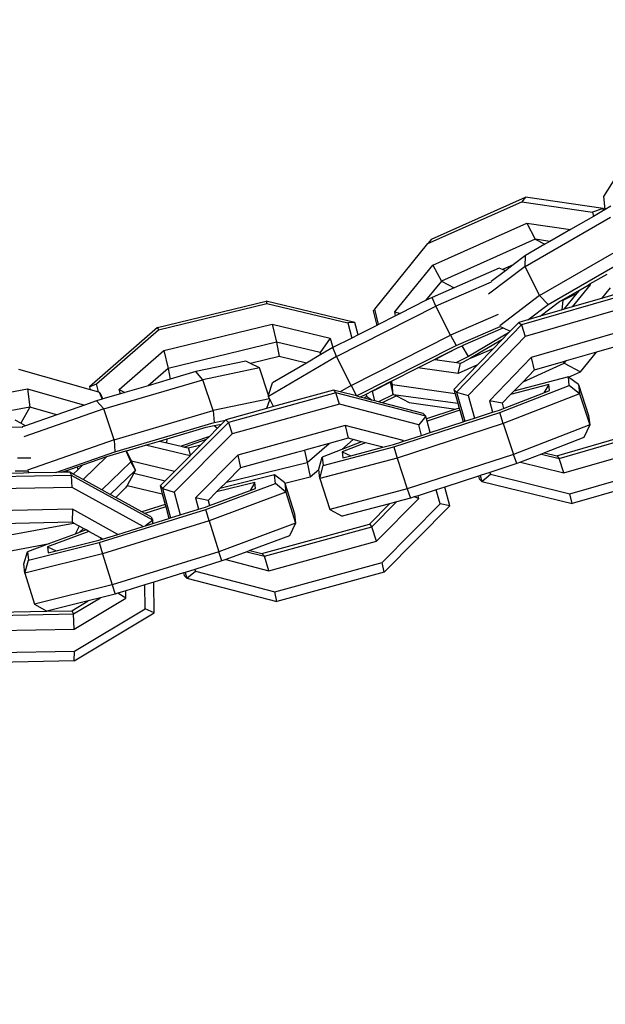
# Model space of a CAD drawing. Units: millimetres. Extents: x -103 to 3588, y -77 to 1621.
# Drawn here: x 2510 to 2515, y 1064 to 1073 of the extents above; entities that cross this region are included whole.
import ezdxf

# ---------------------------------------------------------------- set-up
doc = ezdxf.new("R2010")
doc.units = ezdxf.units.MM
doc.header["$MEASUREMENT"] = 0
doc.layers.add('VP-DIM', color=7, linetype='Continuous')
doc.layers.add('VP-EQ', color=7, linetype='Continuous', true_color=0x8a3492)
doc.styles.get("Standard").update_dxf_attribs({"font": 'arial.ttf'})
doc.dimstyles.get("Standard").update_dxf_attribs({"dimtxt": 14, "dimasz": 20, "dimexe": 20, "dimexo": 50, "dimgap": 20, "dimtad": 0, "dimdec": 0, "dimzin": 0, "dimdsep": 46, "dimtxsty": 'Standard', "dimcen": -0.09, "dimadec": 0, "dimazin": 0, "dimtfac": 1, "dimtdec": 4, "dimtofl": 0, "dimtmove": 0, "dimatfit": 3, "dimfxl": 70, "dimfxlon": 1, "dimtolj": 1, "dimtzin": 0, "dimarcsym": 0})

# ---------------------------------------------------------------- blocks, each defined once
blk = doc.blocks.new('242011-002_')
at = {"color": 0}
for p, q in [((3433.7046, 2558.4431), (3434.0623, 2559.0162)), ((3432.0894, 2558.0106), (3432.95, 2558.3945)), ((3432.1235, 2558.0524), (3432.9841, 2558.4363)), ((3432.9841, 2558.4363), (3432.95, 2558.3945)), ((3432.95, 2558.3945), (3433.5991, 2558.3007)), ((3433.6966, 2558.3334), (3432.9841, 2558.4363)), ((3433.7162, 2558.3232), (3433.7046, 2558.4431)), ((3433.6966, 2558.3334), (3433.5991, 2558.3007)), ((3433.5991, 2558.3007), (3433.6084, 2558.2611)), ((3433.701, 2558.3145), (3433.6084, 2558.2611)), ((3433.701, 2558.3145), (3433.6966, 2558.3334)), ((3433.6966, 2558.3334), (3433.7162, 2558.3232)), ((3433.7162, 2558.3232), (3433.701, 2558.3145)), ((3433.7691, 2558.3537), (3433.7162, 2558.3232)), ((3432.1353, 2557.8145), (3432.996, 2558.1984)), ((3432.9812, 2557.8009), (3433.7657, 2558.2532)), ((3432.996, 2558.1984), (3433.3988, 2558.1402)), ((3432.996, 2558.1984), (3433.0745, 2558.0507)), ((3433.6084, 2558.2611), (3433.3988, 2558.1402)), ((3433.3988, 2558.1402), (3433.2097, 2558.0312)), ((3431.6029, 2557.4104), (3432.0894, 2558.0106)), ((3432.1235, 2558.0524), (3432.0894, 2558.0106)), ((3433.0745, 2558.0507), (3432.2138, 2557.6668)), ((3433.2097, 2558.0312), (3433.0745, 2558.0507)), ((3433.0745, 2558.0507), (3433.1634, 2558.0045)), ((3433.2097, 2558.0312), (3433.1634, 2558.0045)), ((3433.1634, 2558.0045), (3432.9846, 2557.9014)), ((3433.1133, 2557.5339), (3433.8978, 2557.9863)), ((3432.9846, 2557.9014), (3432.8708, 2557.8151)), ((3432.9812, 2557.8009), (3432.9846, 2557.9014)), ((3433.193, 2557.4536), (3433.9775, 2557.906)), ((3431.7863, 2557.3839), (3432.1353, 2557.8145)), ((3432.1353, 2557.8145), (3432.2138, 2557.6668)), ((3432.7426, 2557.785), (3432.3308, 2557.6061)), ((3432.9812, 2557.8009), (3432.6446, 2557.5458)), ((3432.8013, 2557.7625), (3432.6706, 2557.6634)), ((3432.7751, 2557.7725), (3432.7426, 2557.785)), ((3432.8708, 2557.8151), (3432.7751, 2557.7725)), ((3432.8013, 2557.7625), (3432.7751, 2557.7725)), ((3432.8708, 2557.8151), (3432.8013, 2557.7625)), ((3433.1133, 2557.5339), (3432.9812, 2557.8009)), ((3432.2138, 2557.6668), (3432.0689, 2557.488)), ((3432.6712, 2557.657), (3432.1643, 2557.4368)), ((3432.2138, 2557.6668), (3432.3308, 2557.6061)), ((3433.5766, 2557.6405), (3433.7328, 2557.7305)), ((3432.3308, 2557.6061), (3432.1283, 2557.5181)), ((3433.3298, 2557.4981), (3433.4854, 2557.5879)), ((3433.332, 2557.4936), (3433.4597, 2557.5562)), ((3433.3407, 2557.4093), (3433.4597, 2557.5562)), ((3433.5783, 2557.6332), (3433.4141, 2557.4305)), ((3433.4597, 2557.5562), (3433.4854, 2557.5879)), ((3433.4854, 2557.5879), (3433.5591, 2557.6303)), ((3433.5591, 2557.6303), (3433.5766, 2557.6405)), ((3433.5591, 2557.6303), (3433.5783, 2557.6332)), ((3433.5766, 2557.6405), (3433.5783, 2557.6332)), ((3433.7618, 2557.6067), (3433.6817, 2557.508)), ((3433.8669, 2557.5615), (3433.6817, 2557.508)), ((3429.6109, 2557.2407), (3430.6054, 2557.4824)), ((3431.4201, 2557.2876), (3430.6054, 2557.4824)), ((3430.6054, 2557.4824), (3430.6136, 2557.4611)), ((3432.0689, 2557.488), (3431.8372, 2557.3707)), ((3432.1283, 2557.5181), (3432.0689, 2557.488)), ((3432.1643, 2557.4368), (3432.1283, 2557.5181)), ((3433.1133, 2557.5339), (3432.749, 2557.2578)), ((3433.9293, 2557.5486), (3432.9473, 2557.2646)), ((3433.1133, 2557.5339), (3433.193, 2557.4536)), ((3433.1205, 2557.3456), (3433.296, 2557.4787)), ((3433.296, 2557.4787), (3433.3146, 2557.4894)), ((3433.3146, 2557.4894), (3433.3298, 2557.4981)), ((3433.3146, 2557.4894), (3433.332, 2557.4936)), ((3433.3221, 2557.4039), (3433.332, 2557.4936)), ((3433.332, 2557.4936), (3433.3298, 2557.4981)), ((3433.6817, 2557.508), (3433.4141, 2557.4305)), ((3429.6191, 2557.2194), (3430.6136, 2557.4611)), ((3430.6136, 2557.4611), (3431.3559, 2557.2836)), ((3431.2519, 2556.9746), (3432.1643, 2557.4368)), ((3431.5895, 2557.3936), (3431.6029, 2557.4104)), ((3431.5895, 2557.3936), (3431.6206, 2557.2609)), ((3431.636, 2557.2688), (3431.6029, 2557.4104)), ((3431.7944, 2557.349), (3431.7863, 2557.3839)), ((3431.7863, 2557.3839), (3431.8372, 2557.3707)), ((3432.298, 2557.1701), (3432.1643, 2557.4368)), ((3433.9646, 2557.4436), (3432.9826, 2557.1595)), ((3433.0073, 2557.3129), (3433.193, 2557.4536)), ((3433.3221, 2557.4039), (3433.1205, 2557.3456)), ((3433.3407, 2557.4093), (3433.3221, 2557.4039)), ((3433.4141, 2557.4305), (3433.3407, 2557.4093)), ((3431.4201, 2557.2876), (3431.3559, 2557.2836)), ((3431.4492, 2557.1741), (3431.4201, 2557.2876)), ((3431.7944, 2557.349), (3431.636, 2557.2688)), ((3431.8372, 2557.3707), (3431.7944, 2557.349)), ((3432.7352, 2557.36), (3432.298, 2557.1701)), ((3432.9239, 2557.2887), (3432.8442, 2557.2063)), ((3433.0073, 2557.3129), (3432.9239, 2557.2887)), ((3432.9239, 2557.2887), (3432.9473, 2557.2646)), ((3433.1205, 2557.3456), (3433.0073, 2557.3129)), ((3429.6109, 2557.2407), (3428.9854, 2556.6959)), ((3429.0493, 2556.723), (3429.6191, 2557.2194)), ((3429.6109, 2557.2407), (3429.6191, 2557.2194)), ((3429.6679, 2557.029), (3430.6623, 2557.2707)), ((3430.6623, 2557.2707), (3431.1949, 2557.1434)), ((3430.6623, 2557.2707), (3430.7012, 2557.108)), ((3431.3559, 2557.2836), (3431.3914, 2557.1449)), ((3431.6206, 2557.2609), (3431.4492, 2557.1741)), ((3431.636, 2557.2688), (3431.6206, 2557.2609)), ((3432.3489, 2557.0754), (3432.754, 2557.2514)), ((3432.9473, 2557.2646), (3432.3524, 2556.6491)), ((3432.4129, 2557.0787), (3432.7798, 2557.2381)), ((3432.754, 2557.2514), (3432.7798, 2557.2381)), ((3432.7798, 2557.2381), (3432.8442, 2557.2063)), ((3432.8442, 2557.2063), (3432.8297, 2557.1913)), ((3432.9473, 2557.2646), (3432.9826, 2557.1595)), ((3434.0195, 2557.2499), (3433.0375, 2556.9658)), ((3430.7012, 2557.108), (3429.7067, 2556.8663)), ((3431.1035, 2557.0118), (3430.7012, 2557.108)), ((3430.7012, 2557.108), (3430.727, 2556.9747)), ((3431.1949, 2557.1434), (3431.1035, 2557.0118)), ((3431.1949, 2557.1434), (3431.2171, 2557.0566)), ((3431.3914, 2557.1449), (3431.2171, 2557.0566)), ((3431.3855, 2556.7079), (3432.298, 2557.1701)), ((3431.4492, 2557.1741), (3431.3914, 2557.1449)), ((3432.298, 2557.1701), (3432.3489, 2557.0754)), ((3432.9826, 2557.1595), (3432.4581, 2556.6169)), ((3432.8297, 2557.1913), (3432.4618, 2556.9753)), ((3432.7685, 2557.128), (3432.4803, 2556.9589)), ((3432.7685, 2557.128), (3432.6925, 2557.0493)), ((3432.8297, 2557.1913), (3432.7685, 2557.128)), ((3434.0469, 2557.1338), (3433.6372, 2557.0153)), ((3429.259, 2556.6728), (3429.6679, 2557.029)), ((3429.6679, 2557.029), (3429.7067, 2556.8663)), ((3431.2171, 2557.0566), (3431.1084, 2556.9929)), ((3431.2519, 2556.9746), (3431.2171, 2557.0566)), ((3431.4365, 2556.6133), (3432.3489, 2557.0754)), ((3432.1713, 2556.9596), (3432.3675, 2557.059)), ((3432.1721, 2556.9561), (3432.3675, 2557.059)), ((3432.3675, 2557.059), (3432.4057, 2557.0745)), ((3432.4057, 2557.0745), (3432.4129, 2557.0787)), ((3432.4618, 2556.9753), (3432.4057, 2557.0745)), ((3432.4803, 2556.9589), (3432.6925, 2557.0493)), ((3432.6925, 2557.0493), (3432.5459, 2556.8978)), ((3433.6372, 2557.0153), (3433.359, 2556.9348)), ((3433.491, 2556.8349), (3433.6372, 2557.0153)), ((3430.419, 2556.9328), (3429.9622, 2556.8362)), ((3430.4642, 2556.9108), (3430.419, 2556.9328)), ((3430.727, 2556.9747), (3430.4642, 2556.9108)), ((3431.2519, 2556.9746), (3430.6272, 2556.6079)), ((3430.976, 2556.9151), (3430.727, 2556.9747)), ((3431.1084, 2556.9929), (3430.976, 2556.9151)), ((3431.1084, 2556.9929), (3431.1035, 2557.0118)), ((3431.3855, 2556.7079), (3431.2519, 2556.9746)), ((3431.9987, 2556.8721), (3432.1506, 2556.9491)), ((3432.1506, 2556.9491), (3432.1713, 2556.9596)), ((3432.1506, 2556.9491), (3432.1745, 2556.9456)), ((3432.1713, 2556.9596), (3432.1721, 2556.9561)), ((3432.1721, 2556.9561), (3432.1745, 2556.9456)), ((3432.1745, 2556.9456), (3432.3524, 2556.9199)), ((3432.4618, 2556.9753), (3432.3524, 2556.9199)), ((3432.3901, 2556.9145), (3432.4123, 2556.9244)), ((3432.4803, 2556.9589), (3432.4123, 2556.9244)), ((3433.0375, 2556.9658), (3432.6536, 2556.5687)), ((3433.0375, 2556.9658), (3433.0649, 2556.8498)), ((3433.3312, 2556.9268), (3433.0649, 2556.8498)), ((3433.359, 2556.9348), (3433.3312, 2556.9268)), ((3433.3312, 2556.9268), (3433.3411, 2556.9128)), ((3433.3411, 2556.9128), (3433.359, 2556.9348)), ((3428.3353, 2556.8586), (3428.9915, 2556.672)), ((3429.7067, 2556.8663), (3429.5238, 2556.707)), ((3429.7067, 2556.8663), (3429.726, 2556.7666)), ((3429.9622, 2556.8362), (3429.726, 2556.7666)), ((3430.0273, 2556.7619), (3429.9622, 2556.8362)), ((3430.5454, 2556.8714), (3430.0273, 2556.7619)), ((3430.5454, 2556.8714), (3430.4642, 2556.9108)), ((3430.6295, 2556.6202), (3430.5454, 2556.8714)), ((3430.976, 2556.9151), (3430.6652, 2556.7327)), ((3431.7576, 2556.75), (3431.9987, 2556.8721)), ((3432.3686, 2556.8187), (3431.9987, 2556.8721)), ((3432.5459, 2556.8978), (3432.329, 2556.6733)), ((3432.3524, 2556.9199), (3432.3901, 2556.9145)), ((3432.3686, 2556.8187), (3432.3901, 2556.9145)), ((3432.5459, 2556.8978), (3432.3686, 2556.8187)), ((3432.9626, 2556.744), (3433.3411, 2556.9128)), ((3433.0649, 2556.8498), (3432.9626, 2556.744)), ((3433.3411, 2556.9128), (3433.491, 2556.8349)), ((3433.3805, 2556.7856), (3433.491, 2556.8349)), ((3429.1168, 2556.4935), (3430.0273, 2556.7619)), ((3429.726, 2556.7666), (3429.5238, 2556.707)), ((3430.1222, 2556.4785), (3430.0273, 2556.7619)), ((3431.7421, 2556.7422), (3431.7576, 2556.75)), ((3431.7655, 2556.7164), (3431.7576, 2556.75)), ((3433.378, 2556.7875), (3432.8773, 2556.6557)), ((3432.9626, 2556.744), (3432.8773, 2556.6557)), ((3433.3871, 2556.7101), (3433.378, 2556.7875)), ((3433.3805, 2556.7856), (3433.378, 2556.7875)), ((3433.4712, 2556.7172), (3433.3805, 2556.7856)), ((3427.519, 2556.5109), (3428.4177, 2556.6777)), ((3428.4177, 2556.6777), (3428.9406, 2556.5291)), ((3428.4177, 2556.6777), (3428.4389, 2556.5107)), ((3428.9854, 2556.6959), (3429.0493, 2556.723)), ((3428.9854, 2556.6959), (3428.9915, 2556.672)), ((3428.9915, 2556.672), (3429.0679, 2556.6503)), ((3429.0679, 2556.6503), (3429.0493, 2556.723)), ((3429.2695, 2556.632), (3429.259, 2556.6728)), ((3429.259, 2556.6728), (3429.3114, 2556.6444)), ((3429.5238, 2556.707), (3429.3114, 2556.6444)), ((3430.6295, 2556.6202), (3430.6652, 2556.7327)), ((3431.2228, 2556.6664), (3430.6736, 2556.5153)), ((3431.2228, 2556.6664), (3431.2459, 2556.642)), ((3431.2866, 2556.6498), (3431.2228, 2556.6664)), ((3431.3855, 2556.7079), (3431.2866, 2556.6498)), ((3431.3855, 2556.7079), (3431.4365, 2556.6133)), ((3431.5229, 2556.6311), (3431.5807, 2556.6604)), ((3431.5807, 2556.6604), (3431.7421, 2556.7422)), ((3431.5815, 2556.657), (3431.5807, 2556.6604)), ((3431.5815, 2556.657), (3431.7429, 2556.7387)), ((3431.6046, 2556.567), (3431.5815, 2556.657)), ((3431.7421, 2556.7422), (3431.7429, 2556.7387)), ((3431.7429, 2556.7387), (3431.7679, 2556.6318)), ((3432.3403, 2556.6333), (3431.7655, 2556.7164)), ((3431.7679, 2556.6318), (3431.7655, 2556.7164)), ((3432.329, 2556.6733), (3432.3524, 2556.6491)), ((3432.329, 2556.6733), (3432.3403, 2556.6333)), ((3432.7495, 2556.4624), (3433.3871, 2556.7101)), ((3433.1978, 2556.7175), (3432.848, 2556.6254)), ((3432.8773, 2556.6557), (3432.848, 2556.6254)), ((3433.1978, 2556.7175), (3433.1538, 2556.6423)), ((3433.1538, 2556.6423), (3433.2044, 2556.662)), ((3433.2044, 2556.662), (3433.1978, 2556.7175)), ((3433.4812, 2556.6322), (3433.3871, 2556.7101)), ((3433.4712, 2556.7172), (3433.4812, 2556.6322)), ((3433.4712, 2556.7172), (3433.5642, 2556.4334)), ((3429.0517, 2556.5678), (3428.9406, 2556.5291)), ((3429.1038, 2556.5832), (3429.0517, 2556.5678)), ((3429.1168, 2556.4935), (3429.0517, 2556.5678)), ((3429.0679, 2556.6503), (3429.074, 2556.6486)), ((3429.0877, 2556.6358), (3429.074, 2556.6486)), ((3429.074, 2556.6486), (3429.1038, 2556.5832)), ((3429.11, 2556.5869), (3429.0877, 2556.6358)), ((3429.11, 2556.5869), (3429.1038, 2556.5832)), ((3429.2695, 2556.632), (3429.11, 2556.5869)), ((3429.3114, 2556.6444), (3429.2695, 2556.632)), ((3430.6375, 2556.5874), (3430.1222, 2556.4785)), ((3431.2459, 2556.642), (3430.2602, 2556.3707)), ((3430.639, 2556.5843), (3430.6104, 2556.4979)), ((3430.6272, 2556.6079), (3430.6295, 2556.6202)), ((3430.6375, 2556.5874), (3430.6272, 2556.6079)), ((3430.639, 2556.5843), (3430.6375, 2556.5874)), ((3430.6736, 2556.5153), (3430.639, 2556.5843)), ((3431.2798, 2556.5364), (3431.2459, 2556.642)), ((3432.0704, 2556.4272), (3431.2459, 2556.642)), ((3431.4365, 2556.6133), (3431.2866, 2556.6498)), ((3431.4335, 2556.6115), (3431.4365, 2556.6133)), ((3431.467, 2556.6028), (3431.4365, 2556.6133)), ((3431.467, 2556.6028), (3431.5229, 2556.6311)), ((3431.5081, 2556.5921), (3431.467, 2556.6028)), ((3431.5284, 2556.6097), (3431.5081, 2556.5921)), ((3431.5741, 2556.5749), (3431.5081, 2556.5921)), ((3431.5229, 2556.6311), (3431.5284, 2556.6097)), ((3431.5741, 2556.5749), (3431.5284, 2556.6097)), ((3431.6046, 2556.567), (3431.5741, 2556.5749)), ((3431.6383, 2556.5582), (3431.6046, 2556.567)), ((3431.774, 2556.6269), (3431.6383, 2556.5582)), ((3431.8009, 2556.6147), (3431.672, 2556.5494)), ((3431.7679, 2556.6318), (3431.774, 2556.6269)), ((3431.774, 2556.6269), (3432.3652, 2556.5455)), ((3431.774, 2556.6269), (3431.8009, 2556.6147)), ((3431.8009, 2556.6147), (3431.9179, 2556.5539)), ((3432.3403, 2556.6333), (3432.3652, 2556.5455)), ((3432.3524, 2556.6491), (3432.4285, 2556.3806)), ((3432.3524, 2556.6491), (3432.4581, 2556.6169)), ((3432.4581, 2556.6169), (3432.517, 2556.4094)), ((3432.7711, 2556.5459), (3432.6536, 2556.5687)), ((3432.6536, 2556.5687), (3432.6834, 2556.4636)), ((3432.848, 2556.6254), (3432.7711, 2556.5459)), ((3433.4812, 2556.6322), (3432.7814, 2556.3602)), ((3432.7845, 2556.4988), (3433.1538, 2556.6423)), ((3433.4812, 2556.6322), (3433.5741, 2556.3484)), ((3428.4389, 2556.5107), (3427.5893, 2556.353)), ((3428.4389, 2556.5107), (3428.3577, 2556.362)), ((3429.1168, 2556.4935), (3428.3844, 2556.238)), ((3428.6863, 2556.4404), (3428.4389, 2556.5107)), ((3428.9406, 2556.5291), (3428.6863, 2556.4404)), ((3429.2116, 2556.2101), (3429.1168, 2556.4935)), ((3429.2116, 2556.2101), (3430.1222, 2556.4785)), ((3430.1222, 2556.4785), (3430.1287, 2556.369)), ((3430.6104, 2556.4979), (3430.2371, 2556.3952)), ((3431.2798, 2556.5364), (3430.2942, 2556.2652)), ((3430.6736, 2556.5153), (3430.6104, 2556.4979)), ((3432.0067, 2556.3471), (3431.2798, 2556.5364)), ((3431.672, 2556.5494), (3431.6383, 2556.5582)), ((3432.0473, 2556.4516), (3431.672, 2556.5494)), ((3431.9179, 2556.5539), (3432.3466, 2556.492)), ((3432.3466, 2556.492), (3432.0766, 2556.4041)), ((3432.3834, 2556.4813), (3432.0823, 2556.3832)), ((3432.3775, 2556.5021), (3432.3466, 2556.492)), ((3432.3652, 2556.5455), (3432.3775, 2556.5021)), ((3432.3775, 2556.5021), (3432.3834, 2556.4813)), ((3432.3834, 2556.4813), (3432.4134, 2556.3757)), ((3432.6834, 2556.4636), (3432.747, 2556.4843)), ((3432.747, 2556.4843), (3432.7845, 2556.4988)), ((3432.7711, 2556.5459), (3432.7845, 2556.4988)), ((3428.3577, 2556.362), (3428.3043, 2556.391)), ((3428.6863, 2556.4404), (3428.3982, 2556.3399)), ((3430.1287, 2556.369), (3430.2331, 2556.3911)), ((3430.2331, 2556.3911), (3430.1975, 2556.3552)), ((3430.2371, 2556.3952), (3430.2331, 2556.3911)), ((3430.2371, 2556.3952), (3430.2602, 2556.3707)), ((3431.7763, 2556.1456), (3432.7495, 2556.4624)), ((3432.0704, 2556.4272), (3432.0067, 2556.3471)), ((3432.0473, 2556.4516), (3432.0704, 2556.4272)), ((3432.0766, 2556.4041), (3432.0704, 2556.4272)), ((3432.0823, 2556.3832), (3432.0766, 2556.4041)), ((3432.1109, 2556.2772), (3432.0823, 2556.3832)), ((3432.4285, 2556.3806), (3432.517, 2556.4094)), ((3432.517, 2556.4094), (3432.6834, 2556.4636)), ((3432.7814, 2556.3602), (3432.7495, 2556.4624)), ((3433.5642, 2556.4334), (3433.5741, 2556.3484)), ((3428.3748, 2556.3249), (3428.2335, 2556.3279)), ((3428.3982, 2556.3399), (3428.3577, 2556.362)), ((3428.3982, 2556.3399), (3428.3684, 2556.3295)), ((3429.2181, 2556.1006), (3430.1287, 2556.369)), ((3430.2602, 2556.3707), (3429.6574, 2555.7631)), ((3429.6997, 2556.2203), (3430.056, 2556.3253)), ((3430.056, 2556.3253), (3430.1286, 2556.3407)), ((3430.1613, 2556.3187), (3430.0858, 2556.2426)), ((3430.1286, 2556.3407), (3430.1975, 2556.3552)), ((3430.1286, 2556.3407), (3430.1613, 2556.3187)), ((3430.1975, 2556.3552), (3430.1613, 2556.3187)), ((3430.2602, 2556.3707), (3430.2942, 2556.2652)), ((3431.3322, 2556.3421), (3430.3466, 2556.0708)), ((3431.3322, 2556.3421), (3431.3581, 2556.2257)), ((3431.8643, 2556.2035), (3431.3322, 2556.3421)), ((3432.7814, 2556.3602), (3431.8082, 2556.0434)), ((3432.0325, 2556.2517), (3432.0067, 2556.3471)), ((3432.1109, 2556.2772), (3432.4134, 2556.3757)), ((3432.4134, 2556.3757), (3432.4285, 2556.3806)), ((3432.7814, 2556.3602), (3432.8744, 2556.0765)), ((3433.5741, 2556.3484), (3432.8744, 2556.0765)), ((3433.2944, 2556.0404), (3434.2764, 2556.3245)), ((3433.5741, 2556.3484), (3433.5211, 2556.2317)), ((3429.2116, 2556.2101), (3428.4189, 2555.9336)), ((3429.2116, 2556.2101), (3429.2181, 2556.1006)), ((3429.6283, 2556.1993), (3429.6997, 2556.2203)), ((3429.6956, 2556.1832), (3429.6997, 2556.2203)), ((3430.2942, 2556.2652), (3429.7627, 2555.7295)), ((3430.0858, 2556.2426), (3429.8259, 2556.152)), ((3430.058, 2556.2146), (3429.8571, 2556.1446)), ((3430.058, 2556.2146), (3430.0072, 2556.1634)), ((3430.0858, 2556.2426), (3430.058, 2556.2146)), ((3431.3581, 2556.2257), (3431.1847, 2556.1779)), ((3431.2997, 2556.1223), (3431.4045, 2556.2136)), ((3431.4045, 2556.2136), (3431.3581, 2556.2257)), ((3431.4823, 2556.1933), (3431.4045, 2556.2136)), ((3431.8643, 2556.2035), (3431.8517, 2556.1928)), ((3431.8659, 2556.1975), (3431.8643, 2556.2035)), ((3431.8659, 2556.1975), (3432.0325, 2556.2517)), ((3432.0325, 2556.2517), (3432.1109, 2556.2772)), ((3433.5211, 2556.2317), (3433.1609, 2556.0918)), ((3433.271, 2556.0646), (3434.034, 2556.286)), ((3429.3201, 2556.1084), (3429.327, 2556.1105)), ((3429.327, 2556.1105), (3429.4998, 2556.1614)), ((3429.3713, 2556.0134), (3429.327, 2556.1105)), ((3429.4998, 2556.1614), (3429.6283, 2556.1993)), ((3429.9083, 2556.0637), (3429.4998, 2556.1614)), ((3429.6283, 2556.1993), (3429.6956, 2556.1832)), ((3429.6956, 2556.1832), (3429.8259, 2556.152)), ((3429.8259, 2556.152), (3429.8571, 2556.1446)), ((3429.8571, 2556.1446), (3429.8937, 2556.1358)), ((3429.8937, 2556.1358), (3430.0072, 2556.1634)), ((3429.9134, 2556.0688), (3429.8937, 2556.1358)), ((3430.0072, 2556.1634), (3429.9134, 2556.0688)), ((3430.9585, 2556.1133), (3430.8853, 2556.0955)), ((3430.9625, 2556.1168), (3430.9585, 2556.1133)), ((3430.9585, 2556.1133), (3430.984, 2556.0031)), ((3431.1847, 2556.1779), (3430.9625, 2556.1168)), ((3430.984, 2556.0031), (3431.1847, 2556.1779)), ((3431.2997, 2556.1223), (3431.1206, 2556.0527)), ((3431.1297, 2555.9753), (3431.7763, 2556.1456)), ((3431.4823, 2556.1933), (3431.2997, 2556.1223)), ((3431.5176, 2556.1841), (3431.3033, 2556.1005)), ((3431.3838, 2556.0648), (3431.6782, 2556.1423)), ((3431.5176, 2556.1841), (3431.4823, 2556.1933)), ((3431.6782, 2556.1423), (3431.5176, 2556.1841)), ((3431.6782, 2556.1423), (3431.7737, 2556.1674)), ((3431.7737, 2556.1674), (3431.8517, 2556.1928)), ((3431.7763, 2556.1456), (3431.8082, 2556.0434)), ((3431.8517, 2556.1928), (3431.8659, 2556.1975)), ((3433.3374, 2555.9083), (3434.3194, 2556.1923)), ((3428.448, 2556.0409), (3428.3261, 2556.0435)), ((3428.6765, 2555.9117), (3429.2181, 2556.1006)), ((3428.9245, 2555.9799), (3429.1455, 2556.0569)), ((3429.1455, 2556.0569), (3428.9271, 2555.8468)), ((3429.1455, 2556.0569), (3429.3201, 2556.1084)), ((3429.3201, 2556.1084), (3429.3656, 2556.0085)), ((3429.9083, 2556.0637), (3429.7649, 2555.9193)), ((3429.9134, 2556.0688), (3429.9083, 2556.0637)), ((3430.3466, 2556.0708), (3429.9575, 2555.6787)), ((3430.3466, 2556.0708), (3430.3724, 2555.9544)), ((3430.8853, 2556.0955), (3430.3724, 2555.9544)), ((3431.0885, 2555.9415), (3431.1206, 2556.0527)), ((3431.8082, 2556.0434), (3431.0984, 2555.8565)), ((3431.1206, 2556.0527), (3431.1297, 2555.9753)), ((3431.3033, 2556.1005), (3431.3098, 2556.0453)), ((3431.3033, 2556.1005), (3431.3838, 2556.0648)), ((3431.3098, 2556.0453), (3431.3838, 2556.0648)), ((3431.8082, 2556.0434), (3431.9011, 2555.7597)), ((3432.8744, 2556.0765), (3431.9011, 2555.7597)), ((3432.9042, 2555.992), (3432.8744, 2556.0765)), ((3433.1319, 2556.0805), (3432.9405, 2556.0062)), ((3433.1609, 2556.0918), (3433.1319, 2556.0805)), ((3433.1319, 2556.0805), (3433.2944, 2556.0404)), ((3433.1609, 2556.0918), (3433.271, 2556.0646)), ((3433.271, 2556.0646), (3433.2944, 2556.0404)), ((3433.3374, 2555.9083), (3433.2944, 2556.0404)), ((3428.7322, 2555.9128), (3428.7869, 2555.9319)), ((3428.7849, 2555.9138), (3428.7869, 2555.9319)), ((3428.7869, 2555.9319), (3428.8729, 2555.9619)), ((3428.8375, 2555.8962), (3428.8829, 2555.9398)), ((3428.8729, 2555.9619), (3428.9245, 2555.9799)), ((3428.8829, 2555.9398), (3428.8729, 2555.9619)), ((3428.8829, 2555.9398), (3428.9245, 2555.9799)), ((3429.3656, 2556.0085), (3429.099, 2555.7521)), ((3429.1756, 2555.7099), (3429.4078, 2555.9333)), ((3429.4078, 2555.9333), (3429.3656, 2556.0085)), ((3429.7649, 2555.9193), (3429.3713, 2556.0134)), ((3429.4078, 2555.9333), (3429.3713, 2556.0134)), ((3429.4078, 2555.9333), (3429.3919, 2555.9043)), ((3430.2418, 2555.8227), (3430.984, 2556.0031)), ((3430.3724, 2555.9544), (3430.2418, 2555.8227)), ((3430.984, 2556.0031), (3431.0098, 2555.8698)), ((3431.0098, 2555.8698), (3431.0888, 2555.9386)), ((3431.0888, 2555.9386), (3431.0885, 2555.9415)), ((3431.0984, 2555.8565), (3431.0888, 2555.9386)), ((3431.0984, 2555.8565), (3431.1297, 2555.9753)), ((3432.9042, 2555.992), (3432.6581, 2555.9119)), ((3432.9405, 2556.0062), (3432.9042, 2555.992)), ((3432.9405, 2556.0062), (3433.3374, 2555.9083)), ((3433.3923, 2555.7146), (3434.3743, 2555.9987)), ((3428.8211, 2555.8848), (3427.7991, 2555.8646)), ((3428.3817, 2555.9059), (3428.1972, 2555.9022)), ((3428.3047, 2555.9275), (3428.4176, 2555.9252)), ((3428.4331, 2555.9069), (3428.3817, 2555.9059)), ((3428.4176, 2555.9252), (3428.4331, 2555.9069)), ((3428.6765, 2555.9117), (3428.4331, 2555.9069)), ((3428.7322, 2555.9128), (3428.6765, 2555.9117)), ((3428.7849, 2555.9138), (3428.7322, 2555.9128)), ((3428.8048, 2555.9142), (3428.7849, 2555.9138)), ((3428.8048, 2555.9142), (3428.8211, 2555.8848)), ((3428.8375, 2555.8962), (3428.8048, 2555.9142)), ((3428.828, 2555.7742), (3428.8211, 2555.8848)), ((3429.5674, 2555.4736), (3428.8211, 2555.8848)), ((3428.9271, 2555.8468), (3428.8375, 2555.8962)), ((3429.099, 2555.7521), (3428.9271, 2555.8468)), ((3429.3919, 2555.9043), (3429.3305, 2555.7918)), ((3429.3919, 2555.9043), (3429.6814, 2555.8351)), ((3429.7649, 2555.9193), (3429.6814, 2555.8351)), ((3430.6847, 2555.8881), (3430.1823, 2555.7628)), ((3430.6927, 2555.8105), (3430.6847, 2555.8881)), ((3430.777, 2555.8165), (3430.6847, 2555.8881)), ((3430.7779, 2555.8134), (3431.0098, 2555.8698)), ((3431.0984, 2555.8565), (3431.1914, 2555.5728)), ((3432.5544, 2555.8782), (3432.2455, 2555.7776)), ((3432.5696, 2555.8831), (3432.5544, 2555.8782)), ((3432.5544, 2555.8782), (3432.5613, 2555.8539)), ((3432.5613, 2555.8539), (3432.5848, 2555.8297)), ((3432.6581, 2555.9119), (3432.5696, 2555.8831)), ((3432.5696, 2555.8831), (3432.5848, 2555.8297)), ((3432.5848, 2555.8297), (3432.663, 2555.8945)), ((3432.6581, 2555.9119), (3432.663, 2555.8945)), ((3432.663, 2555.8945), (3433.3923, 2555.7146)), ((3434.3941, 2555.9097), (3433.412, 2555.6257)), ((3428.828, 2555.7742), (3427.806, 2555.754)), ((3429.4791, 2555.4155), (3428.828, 2555.7742)), ((3429.1756, 2555.7099), (3429.099, 2555.7521)), ((3429.2271, 2555.6815), (3429.318, 2555.769)), ((3429.3305, 2555.7918), (3429.318, 2555.769)), ((3429.3305, 2555.7918), (3429.6539, 2555.7145)), ((3429.6814, 2555.8351), (3429.6343, 2555.7875)), ((3429.6343, 2555.7875), (3429.6574, 2555.7631)), ((3429.6343, 2555.7875), (3429.6539, 2555.7145)), ((3429.6574, 2555.7631), (3429.73, 2555.4936)), ((3429.6574, 2555.7631), (3429.7627, 2555.7295)), ((3430.052, 2555.5711), (3430.6927, 2555.8105)), ((3430.5036, 2555.8205), (3430.1527, 2555.7329)), ((3430.1823, 2555.7628), (3430.1527, 2555.7329)), ((3430.2418, 2555.8227), (3430.1823, 2555.7628)), ((3430.5036, 2555.8205), (3430.4586, 2555.7458)), ((3430.4586, 2555.7458), (3430.5094, 2555.7648)), ((3430.5094, 2555.7648), (3430.5036, 2555.8205)), ((3430.7858, 2555.7314), (3430.6927, 2555.8105)), ((3430.777, 2555.8165), (3430.7779, 2555.8134)), ((3430.7779, 2555.8134), (3430.7858, 2555.7314)), ((3430.7779, 2555.8134), (3430.8662, 2555.5316)), ((3431.9011, 2555.7597), (3431.1914, 2555.5728)), ((3431.9011, 2555.7597), (3431.9309, 2555.6752)), ((3432.1671, 2555.7521), (3432.0006, 2555.6979)), ((3432.2455, 2555.7776), (3432.1671, 2555.7521)), ((3432.2022, 2555.622), (3432.1671, 2555.7521)), ((3432.2921, 2555.6048), (3432.2455, 2555.7776)), ((3432.5848, 2555.8297), (3433.412, 2555.6257)), ((3429.2271, 2555.6815), (3429.1756, 2555.7099)), ((3429.4672, 2555.5493), (3429.2271, 2555.6815)), ((3429.6539, 2555.7145), (3429.6806, 2555.6157)), ((3429.7627, 2555.7295), (3429.8188, 2555.5212)), ((3430.0747, 2555.6543), (3429.9575, 2555.6787)), ((3429.9575, 2555.6787), (3429.986, 2555.5732)), ((3430.1527, 2555.7329), (3430.0747, 2555.6543)), ((3430.7858, 2555.7314), (3430.0826, 2555.4686)), ((3430.0875, 2555.6071), (3430.4586, 2555.7458)), ((3430.7858, 2555.7314), (3430.8751, 2555.4465)), ((3431.6183, 2555.2807), (3432.0073, 2555.6728)), ((3431.9309, 2555.6752), (3431.8035, 2555.6417)), ((3431.9642, 2555.686), (3431.9309, 2555.6752)), ((3432.0006, 2555.6979), (3431.9642, 2555.686)), ((3432.0073, 2555.6728), (3431.9642, 2555.686)), ((3432.0073, 2555.6728), (3432.0006, 2555.6979)), ((3433.412, 2555.6257), (3433.3923, 2555.7146)), ((3428.831, 2555.5729), (3427.8089, 2555.5527)), ((3428.831, 2555.5729), (3428.8274, 2555.4537)), ((3429.2475, 2555.3434), (3428.831, 2555.5729)), ((3429.0748, 2555.267), (3430.052, 2555.5711)), ((3429.6806, 2555.6157), (3429.4672, 2555.5493)), ((3429.6862, 2555.5948), (3429.4934, 2555.5348)), ((3429.6806, 2555.6157), (3429.6862, 2555.5948)), ((3429.6862, 2555.5948), (3429.7148, 2555.4888)), ((3429.8188, 2555.5212), (3429.986, 2555.5732)), ((3429.986, 2555.5732), (3430.0498, 2555.5931)), ((3430.0498, 2555.5931), (3430.0875, 2555.6071)), ((3430.0826, 2555.4686), (3430.052, 2555.5711)), ((3430.0747, 2555.6543), (3430.0875, 2555.6071)), ((3431.1914, 2555.5728), (3431.3052, 2555.5104)), ((3431.7393, 2555.6248), (3431.3052, 2555.5104)), ((3431.5539, 2555.4379), (3431.7393, 2555.6248)), ((3431.577, 2555.4134), (3431.8035, 2555.6417)), ((3431.6707, 2555.0863), (3432.2022, 2555.622)), ((3431.6892, 2554.9971), (3432.2921, 2555.6048)), ((3431.8035, 2555.6417), (3431.7393, 2555.6248)), ((3432.2921, 2555.6048), (3432.2022, 2555.622)), ((3429.4934, 2555.5348), (3429.4672, 2555.5493)), ((3429.5511, 2555.503), (3429.4934, 2555.5348)), ((3429.5511, 2555.503), (3429.5674, 2555.4736)), ((3429.5679, 2555.4431), (3429.7148, 2555.4888)), ((3429.7148, 2555.4888), (3429.73, 2555.4936)), ((3429.73, 2555.4936), (3429.8188, 2555.5212)), ((3430.8662, 2555.5316), (3430.8751, 2555.4465)), ((3428.0183, 2555.2944), (3428.8399, 2555.4469)), ((3428.8274, 2555.4537), (3428.1774, 2555.4409)), ((3428.8399, 2555.4469), (3428.8274, 2555.4537)), ((3428.8931, 2555.4175), (3428.8399, 2555.4469)), ((3428.8931, 2555.4175), (3428.8539, 2555.3456)), ((3428.9309, 2555.3967), (3428.8931, 2555.4175)), ((3428.8931, 2555.3603), (3428.9309, 2555.3967)), ((3428.955, 2555.3834), (3428.9309, 2555.3967)), ((3430.0826, 2555.4686), (3429.1053, 2555.1645)), ((3429.2475, 2555.3434), (3429.4791, 2555.4155)), ((3429.4791, 2555.4155), (3429.4992, 2555.4217)), ((3429.5674, 2555.4736), (3429.4992, 2555.4217)), ((3429.4992, 2555.4217), (3429.5679, 2555.4431)), ((3429.5679, 2555.4431), (3429.5674, 2555.4736)), ((3430.0826, 2555.4686), (3430.1718, 2555.1837)), ((3430.8751, 2555.4465), (3430.1718, 2555.1837)), ((3430.5683, 2555.1666), (3431.5539, 2555.4379)), ((3430.5914, 2555.1422), (3431.577, 2555.4134)), ((3430.8751, 2555.4465), (3430.8205, 2555.3305)), ((3431.5539, 2555.4379), (3431.577, 2555.4134)), ((3431.6183, 2555.2807), (3431.577, 2555.4134)), ((3428.9796, 2555.3699), (3428.6012, 2555.2285)), ((3428.8539, 2555.3456), (3428.6211, 2555.2587)), ((3428.8931, 2555.3603), (3428.8539, 2555.3456)), ((3428.955, 2555.3834), (3428.8931, 2555.3603)), ((3428.9796, 2555.3699), (3428.955, 2555.3834)), ((3429.0865, 2555.311), (3428.9796, 2555.3699)), ((3429.0865, 2555.311), (3429.0912, 2555.2948)), ((3429.107, 2555.2997), (3429.0865, 2555.311)), ((3429.0912, 2555.2948), (3429.107, 2555.2997)), ((3429.107, 2555.2997), (3429.2475, 2555.3434)), ((3430.8205, 2555.3305), (3430.4585, 2555.1952)), ((3428.1649, 2555.174), (3428.6211, 2555.2587)), ((3428.6211, 2555.2587), (3428.4179, 2555.1827)), ((3428.426, 2555.1052), (3429.0748, 2555.267)), ((3428.6012, 2555.2285), (3428.607, 2555.1728)), ((3428.6012, 2555.2285), (3428.6813, 2555.1913)), ((3428.6813, 2555.1913), (3429.0725, 2555.2889)), ((3429.0725, 2555.2889), (3429.0912, 2555.2948)), ((3429.0748, 2555.267), (3429.1053, 2555.1645)), ((3430.6327, 2555.0094), (3431.6183, 2555.2807)), ((3428.3843, 2555.072), (3428.4179, 2555.1827)), ((3429.1053, 2555.1645), (3428.3932, 2554.9868)), ((3428.4179, 2555.1827), (3428.426, 2555.1052)), ((3428.607, 2555.1728), (3428.6813, 2555.1913)), ((3429.1053, 2555.1645), (3429.1946, 2554.8796)), ((3430.1718, 2555.1837), (3429.1946, 2554.8796)), ((3430.2006, 2555.0988), (3430.1718, 2555.1837)), ((3430.4294, 2555.1843), (3430.2371, 2555.1125)), ((3430.4585, 2555.1952), (3430.4294, 2555.1843)), ((3430.4294, 2555.1843), (3430.5914, 2555.1422)), ((3430.4585, 2555.1952), (3430.5683, 2555.1666)), ((3430.5683, 2555.1666), (3430.5914, 2555.1422)), ((3430.6327, 2555.0094), (3430.5914, 2555.1422)), ((3428.3932, 2554.9868), (3428.3843, 2555.072)), ((3428.3932, 2554.9868), (3428.426, 2555.1052)), ((3430.2006, 2555.0988), (3429.9534, 2555.0219)), ((3430.2371, 2555.1125), (3430.2006, 2555.0988)), ((3430.2371, 2555.1125), (3430.6327, 2555.0094)), ((3430.6851, 2554.8151), (3431.6707, 2555.0863)), ((3431.6892, 2554.9971), (3431.6707, 2555.0863)), ((3428.3932, 2554.9868), (3428.4825, 2554.7019)), ((3429.8494, 2554.9895), (3429.5757, 2554.9044)), ((3429.8646, 2554.9943), (3429.8494, 2554.9895)), ((3429.8494, 2554.9895), (3429.8559, 2554.9651)), ((3429.8559, 2554.9651), (3429.879, 2554.9406)), ((3429.9534, 2555.0219), (3429.8646, 2554.9943)), ((3429.8646, 2554.9943), (3429.879, 2554.9406)), ((3429.879, 2554.9406), (3429.9581, 2555.0044)), ((3429.879, 2554.9406), (3430.7036, 2554.7259)), ((3429.9534, 2555.0219), (3429.9581, 2555.0044)), ((3429.9581, 2555.0044), (3430.6851, 2554.8151)), ((3431.6892, 2554.9971), (3430.7036, 2554.7259)), ((3429.1946, 2554.8796), (3428.4825, 2554.7019)), ((3429.1946, 2554.8796), (3429.2233, 2554.7947)), ((3429.4937, 2554.8789), (3429.3196, 2554.8247)), ((3429.5757, 2554.9044), (3429.4937, 2554.8789)), ((3429.4969, 2554.6608), (3429.4937, 2554.8789)), ((3429.5798, 2554.622), (3429.5757, 2554.9044)), ((3428.8396, 2554.6126), (3429.086, 2554.7605)), ((3428.8469, 2554.4738), (3429.3205, 2554.758)), ((3429.086, 2554.7605), (3428.9742, 2554.7326)), ((3429.2233, 2554.7947), (3429.086, 2554.7605)), ((3429.2477, 2554.8023), (3429.2233, 2554.7947)), ((3429.3196, 2554.8247), (3429.2477, 2554.8023)), ((3429.3205, 2554.758), (3429.2477, 2554.8023)), ((3429.3205, 2554.758), (3429.3196, 2554.8247)), ((3430.7036, 2554.7259), (3430.6851, 2554.8151)), ((3428.4825, 2554.7019), (3428.5955, 2554.6381)), ((3428.9742, 2554.7326), (3428.5955, 2554.6381)), ((3428.8232, 2554.642), (3428.9742, 2554.7326)), ((3427.8012, 2554.6218), (3428.5955, 2554.6381)), ((3427.8175, 2554.5924), (3428.8396, 2554.6126)), ((3428.5955, 2554.6381), (3428.8232, 2554.642)), ((3428.8232, 2554.642), (3428.8396, 2554.6126)), ((3428.8469, 2554.4738), (3428.8396, 2554.6126)), ((3428.8459, 2554.1815), (3429.5798, 2554.622)), ((3428.8499, 2554.2725), (3429.4969, 2554.6608)), ((3429.5798, 2554.622), (3429.4969, 2554.6608)), ((3427.8249, 2554.4535), (3428.8469, 2554.4738)), ((3427.8278, 2554.2523), (3428.8499, 2554.2725)), ((3428.8459, 2554.1815), (3428.8499, 2554.2725)), ((3428.8459, 2554.1815), (3427.8238, 2554.1613))]:
    blk.add_line(p, q, dxfattribs=at)
blk = doc.blocks.new('*D159')
at = {"layer": 'Defpoints', "color": 0}
for p in [(2500.9392, 1248.0328), (2036.0917, -76.8571), (3568.2064, -76.8571)]:
    blk.add_point(p, dxfattribs=at)
at = {"layer": 'VP-DIM', "color": 0, "lineweight": -2}
for p, q in [((3498.2064, 1248.0328), (3588.2064, 1248.0328)), ((3568.2064, 1228.0328), (3568.2064, 717.9574)), ((3568.2064, -56.8571), (3568.2064, 605.8324)), ((3498.2064, -76.8571), (3588.2064, -76.8571))]:
    blk.add_line(p, q, dxfattribs=at)
at = {"layer": 'VP-DIM', "color": 0}
for points in [[(3571.5397, 1228.0328), (3564.873, 1228.0328), (3568.2064, 1248.0328)], [(3564.873, -56.8571), (3571.5397, -56.8571), (3568.2064, -76.8571)]]:
    blk.add_solid(points, dxfattribs=at)
at = {"layer": 'VP-DIM', "color": 0, "insert": (3568.2064, 661.8949), "char_height": 25, "attachment_point": 5, "rotation": 90}
blk.add_mtext('\\A1;1330', dxfattribs=at)
blk = doc.blocks.new('*D161')
at = {"layer": 'Defpoints', "color": 0}
for p in [(3004.482, 1600.8241), (760.1273, 665.3753), (3004.482, 665.3755)]:
    blk.add_point(p, dxfattribs=at)
at = {"layer": 'VP-DIM', "color": 0, "lineweight": -2}
for p, q in [((760.1273, 1530.8241), (760.1273, 1620.8241)), ((3004.482, 1530.8241), (3004.482, 1620.8241)), ((780.1273, 1600.8241), (1824.7171, 1600.8241)), ((2984.482, 1600.8241), (1939.8921, 1600.8241))]:
    blk.add_line(p, q, dxfattribs=at)
at = {"layer": 'VP-DIM', "color": 0}
for points in [[(780.1273, 1604.1574), (780.1273, 1597.4908), (760.1273, 1600.8241)], [(2984.482, 1597.4908), (2984.482, 1604.1574), (3004.482, 1600.8241)]]:
    blk.add_solid(points, dxfattribs=at)
at = {"layer": 'VP-DIM', "color": 0, "insert": (1882.3046, 1600.8241), "char_height": 25, "attachment_point": 5}
blk.add_mtext('\\A1;2245', dxfattribs=at)

msp = doc.modelspace()

# ---------------------------------------------------------------- block references
at = {"layer": 'VP-EQ', "color": 0}
msp.add_blockref('242011-002_', (-918.7483, -1487.2807), dxfattribs=at)

# ---------------------------------------------------------------- dimensions: what is measured, and where the dimension line sits
at = {"layer": 'VP-DIM', "color": 0}
dim = msp.add_linear_dim(base=(3004.482, 1600.8241), p1=(760.1273, 665.3753), p2=(3004.482, 665.3755), text='2245', dimstyle='Standard', override={"dimtxt": 25}, dxfattribs=at)
dim.commit()
dim.dimension.update_dxf_attribs({"geometry": '*D161', "text_midpoint": (1882.3046, 1600.8241)})
dim = msp.add_linear_dim(base=(3568.2064, -76.8571), p1=(2500.9392, 1248.0328), p2=(2036.0917, -76.8571), angle=90, text='1330', dimstyle='Standard', override={"dimtxt": 25}, dxfattribs=at)
dim.commit()
dim.dimension.update_dxf_attribs({"geometry": '*D159', "text_midpoint": (3568.2064, 661.8949), "dimtype": 160})

doc.saveas('drawing.dxf')
